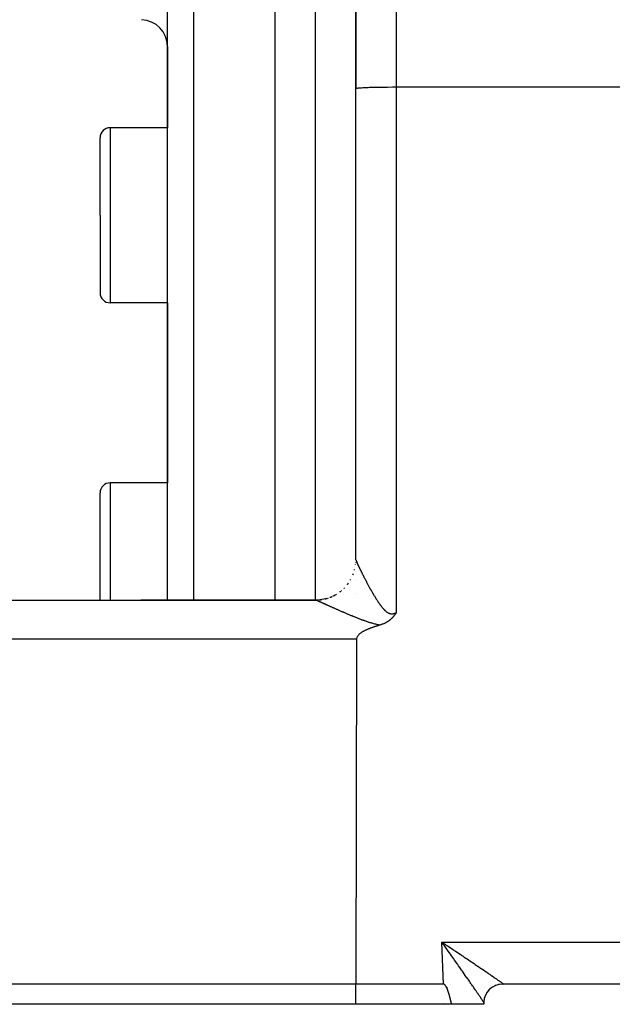
# Model space of a CAD drawing. Extents: x 24 to 1347, y -773 to 283.
# Drawn here: x 746 to 790, y -377 to -304 of the extents above; entities that cross this region are included whole.
import ezdxf

# ---------------------------------------------------------------- set-up
doc = ezdxf.new("R2010")
doc.units = 0
doc.linetypes.add('DASHED', pattern=[11.05, 8.7, -2.35])
doc.layers.get('0').update_dxf_attribs({"linetype": 'CONTINUOUS'})
doc.layers.add('NEVIDI', color=4, linetype='DASHED')

msp = doc.modelspace()

# ---------------------------------------------------------------- linework, layer by layer
at = {"color": 2}
for p, q in [((770.5, -158.404158), (770.5, -309.427833)), ((770.5, -309.427833), (770.5, -158.404158)), ((756.5, -347.405384), (756.5, -255.204158)), ((756.5, -347.405384), (756.5, -255.204158)), ((764.5, -347.40574), (764.5, -255.204158)), ((756.5, -306.328083), (756.5, -312.343768)), ((756.5, -306.328083), (756.5, -312.343768)), ((770.5, -344.405857), (770.5, -309.427833)), ((756.5, -312.343768), (752.25, -312.343768)), ((751.5, -318.843768), (751.5, -313.093768)), ((751.5, -318.843768), (751.5, -313.093768)), ((751.5, -318.843768), (751.5, -324.593768)), ((751.5, -318.843768), (751.5, -324.593768)), ((756.5, -325.343768), (752.25, -325.343768)), ((756.5, -325.343768), (756.5, -338.704158)), ((756.5, -325.343768), (756.5, -338.704158)), ((756.5, -338.704158), (752.25, -338.704158)), ((751.5, -345.204158), (751.5, -339.454158)), ((751.5, -345.204158), (751.5, -339.454158)), ((770.5, -344.605816), (770.5, -344.601232)), ((770.5, -344.601232), (770.5, -344.605816)), ((770.5, -344.601232), (770.5, -344.605816)), ((751.5, -347.404158), (751.5, -345.204158)), ((751.5, -347.404158), (751.5, -345.204158)), ((770.5, -345.968105), (770.5, -345.966253)), ((770.5, -345.966253), (770.5, -345.968105)), ((770.5, -345.966253), (770.5, -345.968105)), ((770.5, -346.932384), (770.5, -346.930481)), ((770.5, -346.930481), (770.5, -346.932384)), ((770.5, -346.930481), (770.5, -346.932384)), ((728.892308, -347.404158), (767.5, -347.404158)), ((767.5, -347.404158), (754.53553, -347.404158)), ((767.5, -347.404158), (754.53553, -347.404158)), ((764.5, -347.420238), (764.5, -347.418804)), ((767.852296, -347.383606), (767.503897, -347.40437)), ((768.2462, -347.310088), (767.852296, -347.383606)), ((773.341789, -348.558655), (773.326995, -348.577644)), ((773.354373, -348.542126), (773.341789, -348.558655)), ((773.360838, -348.533493), (773.354373, -348.542126)), ((773.381003, -348.505905), (773.360838, -348.533493)), ((773.39951, -348.479663), (773.381003, -348.505905)), ((773.406634, -348.469328), (773.39951, -348.479663)), ((773.422687, -348.445565), (773.406634, -348.469328)), ((773.43171, -348.431922), (773.422687, -348.445565)), ((773.435405, -348.426276), (773.43171, -348.431922)), ((773.456111, -348.394012), (773.435405, -348.426276)), ((773.46909, -348.373267), (773.456111, -348.394012)), ((773.480128, -348.355327), (773.46909, -348.373267)), ((773.500005, -348.322389), (773.480128, -348.355327)), ((772.175623, -349.291618), (772.135086, -349.304361)), ((772.216097, -349.278897), (772.175623, -349.291618)), ((772.256496, -349.26618), (772.216097, -349.278897)), ((772.263422, -349.264173), (772.256492, -349.266179)), ((772.279801, -349.259349), (772.263422, -349.264173)), ((772.326555, -349.24493), (772.279801, -349.259349)), ((772.376184, -349.228553), (772.326555, -349.24493)), ((772.387771, -349.224566), (772.376184, -349.228553)), ((772.407476, -349.217643), (772.387771, -349.224566)), ((772.447506, -349.203009), (772.407476, -349.217643)), ((772.471102, -349.194017), (772.447506, -349.203009)), ((772.505377, -349.18046), (772.471102, -349.194017)), ((772.558184, -349.158379), (772.505377, -349.18046)), ((772.561767, -349.156826), (772.558184, -349.158379)), ((772.564003, -349.155854), (772.561767, -349.156826)), ((772.616421, -349.132258), (772.564003, -349.155854)), ((772.654404, -349.114162), (772.616421, -349.132258)), ((772.669275, -349.106842), (772.654404, -349.114162)), ((772.690478, -349.096163), (772.669275, -349.106842)), ((772.720719, -349.080422), (772.690478, -349.096163)), ((772.74191, -349.069015), (772.720719, -349.080422)), ((772.770215, -349.053271), (772.74191, -349.069015)), ((772.808097, -349.031266), (772.770215, -349.053271)), ((772.818144, -349.025246), (772.808097, -349.031266)), ((772.825691, -349.020672), (772.818144, -349.025246)), ((772.864355, -348.996525), (772.825691, -349.020672)), ((772.904965, -348.969819), (772.864355, -348.996525)), ((772.908834, -348.9672), (772.904965, -348.969819)), ((772.913921, -348.963736), (772.908834, -348.9672)), ((772.951526, -348.937384), (772.913921, -348.963736)), ((772.979054, -348.91722), (772.951526, -348.937384)), ((772.992572, -348.907039), (772.979054, -348.91722)), ((773.010477, -348.893264), (772.992572, -348.907039)), ((773.032071, -348.876193), (773.010477, -348.893264)), ((773.047841, -348.863396), (773.032071, -348.876193)), ((773.070074, -348.844862), (773.047841, -348.863396)), ((773.099716, -348.819203), (773.070074, -348.844862)), ((773.106496, -348.813175), (773.099716, -348.819203)), ((773.111381, -348.808795), (773.106496, -348.813175)), ((773.141563, -348.781006), (773.111381, -348.808795)), ((773.169882, -348.753737), (773.141563, -348.781006)), ((773.175363, -348.748318), (773.169882, -348.753737)), ((773.183342, -348.740342), (773.175363, -348.748318)), ((773.207804, -348.715239), (773.183342, -348.740342)), ((773.22374, -348.698331), (773.207804, -348.715239)), ((773.239155, -348.681555), (773.22374, -348.698331)), ((773.263076, -348.654684), (773.239155, -348.681555)), ((773.269434, -348.647369), (773.263076, -348.654684)), ((773.273259, -348.642931), (773.269434, -348.647369)), ((773.298691, -348.612729), (773.273259, -348.642931)), ((773.318816, -348.587946), (773.298691, -348.612729)), ((773.326995, -348.577644), (773.318816, -348.587946)), ((770.68379, -350.00384), (770.659143, -350.032064)), ((770.68717, -350.000183), (770.68379, -350.00384)), ((770.7169, -349.969779), (770.68717, -350.000183)), ((770.747934, -349.940726), (770.7169, -349.969779)), ((770.780026, -349.912918), (770.747934, -349.940726)), ((770.813075, -349.886267), (770.780026, -349.912918)), ((770.846988, -349.860688), (770.813075, -349.886267)), ((770.881671, -349.836096), (770.846988, -349.860688)), ((770.91703, -349.812405), (770.881671, -349.836096)), ((770.952971, -349.78953), (770.91703, -349.812405)), ((770.989399, -349.767384), (770.952971, -349.78953)), ((771.026222, -349.745881), (770.989399, -349.767384)), ((771.06336, -349.724951), (771.026222, -349.745881)), ((771.100791, -349.704564), (771.06336, -349.724951)), ((771.138501, -349.684702), (771.100791, -349.704564)), ((771.176478, -349.665347), (771.138501, -349.684702)), ((771.21471, -349.646479), (771.176478, -349.665347)), ((771.253182, -349.628081), (771.21471, -349.646479)), ((771.290311, -349.610853), (771.253182, -349.628081)), ((771.291884, -349.610134), (771.290311, -349.610853)), ((771.330802, -349.592618), (771.291884, -349.610134)), ((771.369924, -349.575516), (771.330802, -349.592618)), ((771.409236, -349.558808), (771.369924, -349.575516)), ((771.448727, -349.542477), (771.409236, -349.558808)), ((771.488383, -349.526503), (771.448727, -349.542477)), ((771.528193, -349.510868), (771.488383, -349.526503)), ((771.568143, -349.495554), (771.528193, -349.510868)), ((771.60822, -349.480541), (771.568143, -349.495554)), ((771.648412, -349.465812), (771.60822, -349.480541)), ((771.688707, -349.451346), (771.648412, -349.465812)), ((771.729092, -349.437127), (771.688707, -349.451346)), ((771.769553, -349.423135), (771.729092, -349.437127)), ((771.810079, -349.409351), (771.769553, -349.423135)), ((771.850657, -349.395758), (771.810079, -349.409351)), ((771.891273, -349.382336), (771.850657, -349.395758)), ((771.931917, -349.369067), (771.891273, -349.382336)), ((771.972574, -349.355932), (771.931917, -349.369067)), ((772.013232, -349.342912), (771.972574, -349.355932)), ((772.053878, -349.32999), (772.013232, -349.342912)), ((772.094501, -349.317145), (772.053878, -349.32999)), ((772.135086, -349.304361), (772.094501, -349.317145)), ((770.548981, -350.299459), (770.5, -375.904158)), ((770.551679, -350.257439), (770.548981, -350.299459)), ((770.55971, -350.216334), (770.551679, -350.257439)), ((770.572475, -350.176369), (770.55971, -350.216334)), ((770.589378, -350.137773), (770.572475, -350.176369)), ((770.609819, -350.100772), (770.589378, -350.137773)), ((770.633224, -350.065551), (770.609819, -350.100772)), ((770.659143, -350.032064), (770.633224, -350.065551)), ((770.5, -375.904158), (727.670674, -375.904158)), ((777.001828, -375.904158), (770.5, -375.904158)), ((770.5, -377.404158), (770.5, -375.904158)), ((777.001828, -375.904158), (777.015646, -375.904158)), ((777.015646, -375.904158), (777.001828, -375.904158)), ((777.015585, -375.905033), (777.001828, -375.904158)), ((777.029018, -375.907647), (777.015585, -375.905033)), ((777.042065, -375.911792), (777.029018, -375.907647)), ((777.054667, -375.917259), (777.042065, -375.911792)), ((777.066762, -375.923839), (777.054667, -375.917259)), ((777.0783, -375.931333), (777.066762, -375.923839)), ((777.089295, -375.939591), (777.0783, -375.931333)), ((777.099792, -375.948491), (777.089295, -375.939591)), ((777.109836, -375.957908), (777.099792, -375.948491)), ((777.119469, -375.967732), (777.109836, -375.957908)), ((777.128725, -375.977906), (777.119469, -375.967732)), ((777.137632, -375.988389), (777.128725, -375.977906)), ((777.146222, -375.999141), (777.137632, -375.988389)), ((777.154523, -376.010119), (777.146222, -375.999141)), ((777.162564, -376.021287), (777.154523, -376.010119)), ((777.170364, -376.032622), (777.162564, -376.021287)), ((777.17794, -376.044111), (777.170364, -376.032622)), ((777.185307, -376.055736), (777.17794, -376.044111)), ((777.192482, -376.067483), (777.185307, -376.055736)), ((777.199482, -376.079336), (777.192482, -376.067483)), ((777.206322, -376.09128), (777.199482, -376.079336)), ((777.21301, -376.103309), (777.206322, -376.09128)), ((777.219553, -376.115417), (777.21301, -376.103309)), ((777.225956, -376.127601), (777.219553, -376.115417)), ((777.232227, -376.139858), (777.225956, -376.127601)), ((777.23837, -376.152182), (777.232227, -376.139858)), ((777.244391, -376.164571), (777.23837, -376.152182)), ((777.250298, -376.177019), (777.244391, -376.164571)), ((777.256096, -376.189523), (777.250298, -376.177019)), ((777.26179, -376.202079), (777.256096, -376.189523)), ((777.267387, -376.214682), (777.26179, -376.202079)), ((777.272893, -376.227329), (777.267387, -376.214682)), ((777.278315, -376.240016), (777.272893, -376.227329)), ((777.283657, -376.252738), (777.278315, -376.240016)), ((777.288926, -376.265492), (777.283657, -376.252738)), ((777.294129, -376.278274), (777.288926, -376.265492)), ((777.29927, -376.291078), (777.294129, -376.278274)), ((777.304356, -376.303903), (777.29927, -376.291078)), ((777.30939, -376.316745), (777.304356, -376.303903)), ((777.310224, -376.318887), (777.30939, -376.316745)), ((777.314372, -376.329605), (777.310224, -376.318887)), ((777.319303, -376.342482), (777.314372, -376.329605)), ((777.523622, -375.904158), (777.525185, -375.904158)), ((780.905972, -375.904158), (780.903184, -375.904158)), ((780.903255, -375.904158), (780.905972, -375.904158)), ((781.268587, -375.904158), (781.270033, -375.904158)), ((781.289585, -375.904158), (781.291182, -375.904158)), ((781.291182, -375.904158), (781.289585, -375.904158)), ((781.395865, -375.904158), (781.385113, -375.904158)), ((781.386481, -375.904305), (781.394063, -375.904205)), ((781.391417, -375.904158), (781.394312, -375.904158)), ((781.447252, -375.904149), (781.423246, -375.904355)), ((781.447241, -375.904149), (781.423246, -375.904355)), ((781.424668, -375.904158), (781.44687, -375.904158)), ((913.550511, -375.904158), (781.44687, -375.904158)), ((777.324184, -376.355376), (777.319303, -376.342482)), ((777.329015, -376.368288), (777.324184, -376.355376)), ((777.333797, -376.381215), (777.329015, -376.368288)), ((777.338531, -376.394159), (777.333797, -376.381215)), ((777.343217, -376.407119), (777.338531, -376.394159)), ((777.347857, -376.420095), (777.343217, -376.407119)), ((777.352451, -376.433086), (777.347857, -376.420095)), ((777.357, -376.446092), (777.352451, -376.433086)), ((777.361504, -376.459113), (777.357, -376.446092)), ((777.365964, -376.472149), (777.361504, -376.459113)), ((777.370381, -376.485198), (777.365964, -376.472149)), ((777.374756, -376.498262), (777.370381, -376.485198)), ((777.379089, -376.51134), (777.374756, -376.498262)), ((777.383381, -376.524431), (777.379089, -376.51134)), ((777.387633, -376.537535), (777.383381, -376.524431)), ((777.391845, -376.550652), (777.387633, -376.537535)), ((777.396019, -376.563782), (777.391845, -376.550652)), ((777.400154, -376.576924), (777.396019, -376.563782)), ((777.404253, -376.590078), (777.400154, -376.576924)), ((777.408315, -376.603244), (777.404253, -376.590078)), ((777.412341, -376.616422), (777.408315, -376.603244)), ((777.416331, -376.62961), (777.412341, -376.616422)), ((777.420288, -376.64281), (777.416331, -376.62961)), ((777.42421, -376.65602), (777.420288, -376.64281)), ((777.4281, -376.66924), (777.42421, -376.65602)), ((777.431958, -376.682471), (777.4281, -376.66924)), ((777.435784, -376.695712), (777.431958, -376.682471)), ((777.439579, -376.708962), (777.435784, -376.695712)), ((777.443344, -376.722221), (777.439579, -376.708962)), ((777.44708, -376.735489), (777.443344, -376.722221)), ((777.450787, -376.748766), (777.44708, -376.735489)), ((777.454467, -376.762051), (777.450787, -376.748766)), ((777.458119, -376.775345), (777.454467, -376.762051)), ((777.461745, -376.788646), (777.458119, -376.775345)), ((777.465345, -376.801955), (777.461745, -376.788646)), ((777.46892, -376.815271), (777.465345, -376.801955)), ((777.47247, -376.828594), (777.46892, -376.815271)), ((777.475998, -376.841924), (777.47247, -376.828594)), ((777.479502, -376.855261), (777.475998, -376.841924)), ((777.482984, -376.868603), (777.479502, -376.855261)), ((777.486445, -376.881952), (777.482984, -376.868603)), ((777.489886, -376.895306), (777.486445, -376.881952)), ((777.493306, -376.908665), (777.489886, -376.895306)), ((777.496707, -376.92203), (777.493306, -376.908665)), ((777.50009, -376.935399), (777.496707, -376.92203)), ((777.503455, -376.948773), (777.50009, -376.935399)), ((777.506803, -376.962151), (777.503455, -376.948773)), ((777.510135, -376.975533), (777.506803, -376.962151)), ((777.513451, -376.988918), (777.510135, -376.975533)), ((777.516752, -377.002307), (777.513451, -376.988918)), ((777.520039, -377.015699), (777.516752, -377.002307)), ((777.523313, -377.029094), (777.520039, -377.015699)), ((777.526574, -377.042491), (777.523313, -377.029094)), ((777.529823, -377.055891), (777.526574, -377.042491)), ((777.533061, -377.069293), (777.529823, -377.055891)), ((770.5, -377.404158), (727.069148, -377.404158)), ((777.612477, -377.404158), (770.5, -377.404158)), ((777.536288, -377.082696), (777.533061, -377.069293)), ((777.539506, -377.096101), (777.536288, -377.082696)), ((777.542714, -377.109507), (777.539506, -377.096101)), ((777.545915, -377.122913), (777.542714, -377.109507)), ((777.549107, -377.136321), (777.545915, -377.122913)), ((777.552293, -377.149728), (777.549107, -377.136321)), ((777.555472, -377.163136), (777.552293, -377.149728)), ((777.558646, -377.176543), (777.555472, -377.163136)), ((777.561816, -377.18995), (777.558646, -377.176543)), ((777.564981, -377.203356), (777.561816, -377.18995)), ((777.568143, -377.216761), (777.564981, -377.203356)), ((777.571303, -377.230165), (777.568143, -377.216761)), ((777.574461, -377.243567), (777.571303, -377.230165)), ((777.577617, -377.256966), (777.574461, -377.243567)), ((777.580774, -377.270364), (777.577617, -377.256966)), ((777.583931, -377.283759), (777.580774, -377.270364)), ((777.587088, -377.297152), (777.583931, -377.283759)), ((777.590248, -377.310541), (777.587088, -377.297152)), ((777.59341, -377.323927), (777.590248, -377.310541)), ((777.596575, -377.33731), (777.59341, -377.323927)), ((777.599745, -377.350688), (777.596575, -377.33731)), ((777.602919, -377.364062), (777.599745, -377.350688)), ((777.606098, -377.377432), (777.602919, -377.364062)), ((777.609284, -377.390797), (777.606098, -377.377432)), ((777.612477, -377.404158), (777.609284, -377.390797)), ((780, -377.404158), (777.612477, -377.404158)), ((780, -377.304158), (780.000164, -377.282783)), ((780, -377.304158), (780, -377.404158)), ((780.000164, -377.282783), (780.000649, -377.261543))]:
    msp.add_line(p, q, dxfattribs=at)
for centre, radius, start, end in [((754.5, -306.328083), 2, 0, 88), ((752.25, -313.093768), 0.75, 90, 180), ((752.25, -324.593768), 0.75, 180, 270), ((752.25, -339.454158), 0.75, 90, 180), ((767.5, -344.404158), 3, 337.83934, 338.325968), ((767.5, -344.404158), 3, 322.499995, 323.263914), ((767.5, -344.404158), 3, 330.164805, 330.369712), ((767.5, -344.404158), 3, 299.670361, 301.486539), ((767.5, -344.404158), 3, 307.332888, 308.268986), ((767.5, -344.404158), 3, 314.999987, 315.75813), ((767.5, -344.404158), 3, 270, 272.647971), ((767.5, -344.404158), 3, 276.516186, 278.933761), ((767.5, -344.404158), 3, 284.34118, 286.116485), ((767.5, -344.404158), 3, 291.846314, 293.431534), ((781.4, -377.304158), 1.4, 89.048591, 178.255652), ((781.4, -377.304158), 1.4, 103.063182, 104.105015), ((781.4, -377.304158), 1.4, 101.435064, 101.659921), ((781.4, -377.304158), 1.4, 94.35455, 94.407547), ((781.4, -377.304158), 1.4, 91.495918, 91.910472)]:
    msp.add_arc(centre, radius, start, end, dxfattribs=at)
at = {"layer": 'NEVIDI', "color": 7, "linetype": 'CONTINUOUS'}
for p, q in [((773.5, -157.649429), (773.5, -309.323134)), ((758.430201, -255.204158), (758.430201, -347.40547)), ((767.5, -347.405873), (767.5, -255.204158)), ((770.5, -309.427833), (770.512494, -309.418288)), ((770.512494, -309.418288), (770.526987, -309.413821)), ((770.526987, -309.413821), (770.570662, -309.405243)), ((770.570662, -309.405243), (770.607527, -309.400053)), ((770.607527, -309.400053), (770.675431, -309.392555)), ((770.675431, -309.392555), (770.740071, -309.386794)), ((770.740071, -309.386794), (770.825166, -309.380425)), ((770.825166, -309.380425), (770.922279, -309.374272)), ((770.922279, -309.374272), (771.017388, -309.369054)), ((771.017388, -309.369054), (771.150879, -309.362714)), ((771.150879, -309.362714), (771.249104, -309.358617)), ((771.249104, -309.358617), (771.421853, -309.352323)), ((771.421853, -309.352323), (771.516702, -309.349278)), ((771.516702, -309.349278), (771.730139, -309.343295)), ((771.730139, -309.343295), (771.815768, -309.341191)), ((771.815768, -309.341191), (772.070283, -309.335789)), ((772.070283, -309.335789), (772.141596, -309.334483)), ((772.141596, -309.334483), (772.436113, -309.329939)), ((772.436113, -309.329939), (772.489154, -309.329257)), ((772.489154, -309.329257), (772.821267, -309.325849)), ((772.821267, -309.325849), (772.852715, -309.3256)), ((772.852715, -309.3256), (773.218522, -309.323596)), ((773.218522, -309.323596), (773.226491, -309.32357)), ((773.226491, -309.32357), (773.5, -309.323134)), ((773.5, -309.323134), (773.5, -348.322391)), ((773.5, -309.323134), (904.775407, -309.323134)), ((752.25, -312.343768), (752.25, -318.843768)), ((752.25, -318.843768), (752.25, -325.343768)), ((752.25, -338.704158), (752.25, -345.204158)), ((770.475814, -344.782717), (770.479727, -344.753847)), ((770.5, -344.405857), (770.500153, -344.408643)), ((770.500153, -344.408643), (770.500212, -344.409197)), ((770.500212, -344.409197), (770.500861, -344.413453)), ((770.500861, -344.413453), (770.500993, -344.414151)), ((770.500993, -344.414151), (770.502139, -344.419377)), ((770.502139, -344.419377), (770.502344, -344.420217)), ((770.502344, -344.420217), (770.503984, -344.426408)), ((770.503984, -344.426408), (770.50426, -344.427386)), ((770.50426, -344.427386), (770.506377, -344.434491)), ((770.506377, -344.434491), (770.506733, -344.435635)), ((770.506733, -344.435635), (770.509323, -344.443655)), ((770.509323, -344.443655), (770.50975, -344.444934)), ((770.50975, -344.444934), (770.512491, -344.452947)), ((770.512491, -344.452947), (770.512819, -344.453884)), ((770.512819, -344.453884), (770.513311, -344.455283)), ((770.513311, -344.455283), (770.516861, -344.46517)), ((770.516861, -344.46517), (770.517418, -344.466692)), ((770.517418, -344.466692), (770.521431, -344.477467)), ((770.521431, -344.477467), (770.522057, -344.479121)), ((770.522057, -344.479121), (770.526528, -344.490769)), ((770.526528, -344.490769), (770.527221, -344.492553)), ((770.527221, -344.492553), (770.532157, -344.505093)), ((770.532157, -344.505093), (770.53293, -344.507034)), ((770.53293, -344.507034), (770.5383, -344.520388)), ((770.5383, -344.520388), (770.539135, -344.522444)), ((770.539135, -344.522444), (770.544965, -344.536675)), ((770.544965, -344.536675), (770.545882, -344.538896)), ((770.545882, -344.538896), (770.552152, -344.553952)), ((770.552152, -344.553952), (770.553141, -344.556311)), ((770.553141, -344.556311), (770.55986, -344.572214)), ((770.55986, -344.572214), (770.560889, -344.574632)), ((770.560889, -344.574632), (770.568088, -344.591454)), ((770.568088, -344.591454), (770.569174, -344.593977)), ((770.569174, -344.593977), (770.570686, -344.597481)), ((770.570686, -344.597481), (770.576802, -344.611591)), ((770.576802, -344.611591), (770.577964, -344.61426)), ((770.577964, -344.61426), (770.586035, -344.632699)), ((770.586035, -344.632699), (770.587263, -344.635491)), ((770.587263, -344.635491), (770.595775, -344.654746)), ((770.595775, -344.654746), (770.59707, -344.657661)), ((770.59707, -344.657661), (770.606021, -344.677726)), ((770.606021, -344.677726), (770.607374, -344.680747)), ((770.607374, -344.680747), (770.616761, -344.701615)), ((770.616761, -344.701615), (770.618173, -344.70474)), ((770.618173, -344.70474), (770.627955, -344.726321)), ((770.627955, -344.726321), (770.629443, -344.729592)), ((770.629443, -344.729592), (770.639593, -344.751829)), ((770.639593, -344.751829), (770.641118, -344.755159)), ((770.641118, -344.755159), (770.651663, -344.77812)), ((770.651663, -344.77812), (770.653245, -344.781555)), ((770.653245, -344.781555), (770.664155, -344.805175)), ((770.664155, -344.805175), (770.665792, -344.80871)), ((770.665792, -344.80871), (770.675455, -344.829526)), ((770.675455, -344.829526), (770.677107, -344.833076)), ((770.677107, -344.833076), (770.678792, -344.836696)), ((770.678792, -344.836696), (770.690409, -344.861587)), ((770.690409, -344.861587), (770.692129, -344.865264)), ((770.692129, -344.865264), (770.704105, -344.890798)), ((770.704105, -344.890798), (770.705892, -344.894599)), ((770.705892, -344.894599), (770.718193, -344.920702)), ((752.25, -345.204158), (752.25, -347.404158)), ((770.282196, -345.527765), (770.285274, -345.520105)), ((770.285274, -345.520105), (770.315004, -345.434341)), ((770.398481, -345.177833), (770.40682, -345.147507)), ((770.40682, -345.147507), (770.408858, -345.13948)), ((770.718193, -344.920702), (770.720033, -344.924597)), ((770.720033, -344.924597), (770.732684, -344.951319)), ((770.732684, -344.951319), (770.734579, -344.955313)), ((770.734579, -344.955313), (770.747586, -344.982664)), ((770.747586, -344.982664), (770.749526, -344.986733)), ((770.749526, -344.986733), (770.762858, -345.014644)), ((770.762858, -345.014644), (770.764879, -345.018864)), ((770.764879, -345.018864), (770.77854, -345.047336)), ((770.77854, -345.047336), (770.78058, -345.051578)), ((770.78058, -345.051578), (770.794596, -345.080665)), ((770.794596, -345.080665), (770.796685, -345.084992)), ((770.796685, -345.084992), (770.811019, -345.114613)), ((770.811019, -345.114613), (770.81315, -345.119008)), ((770.81315, -345.119008), (770.825188, -345.143793)), ((770.825188, -345.143793), (770.827785, -345.149129)), ((770.827785, -345.149129), (770.829968, -345.153614)), ((770.829968, -345.153614), (770.844944, -345.184312)), ((770.844944, -345.184312), (770.847193, -345.188914)), ((770.847193, -345.188914), (770.86244, -345.220047)), ((770.86244, -345.220047), (770.864726, -345.224705)), ((770.864726, -345.224705), (770.8803, -345.256385)), ((770.8803, -345.256385), (770.88262, -345.261093)), ((770.88262, -345.261093), (770.898516, -345.293305)), ((770.898516, -345.293305), (770.900877, -345.298082)), ((770.900877, -345.298082), (770.91705, -345.330731)), ((770.91705, -345.330731), (770.919453, -345.335574)), ((770.919453, -345.335574), (770.935937, -345.368727)), ((770.935937, -345.368727), (770.938393, -345.373659)), ((770.938393, -345.373659), (770.955127, -345.407189)), ((770.955127, -345.407189), (770.957603, -345.412142)), ((770.957603, -345.412142), (770.974609, -345.446093)), ((770.974609, -345.446093), (770.977126, -345.451107)), ((770.977126, -345.451107), (770.994374, -345.485415)), ((770.994374, -345.485415), (770.99693, -345.490491)), ((770.99693, -345.490491), (771.014402, -345.525118)), ((771.014402, -345.525118), (771.016967, -345.530193)), ((771.016967, -345.530193), (771.017348, -345.530947)), ((771.017348, -345.530947), (771.034675, -345.565164)), ((771.034675, -345.565164), (771.037322, -345.570382)), ((771.037322, -345.570382), (771.05525, -345.605662)), ((771.05525, -345.605662), (771.057912, -345.610892)), ((771.057912, -345.610892), (771.076073, -345.646505)), ((769.867809, -346.246792), (769.887327, -346.222108)), ((769.887327, -346.222108), (769.892329, -346.21552)), ((769.892329, -346.21552), (769.953249, -346.126653)), ((770.09195, -345.915158), (770.107924, -345.888234)), ((771.076073, -345.646505), (771.078758, -345.651761)), ((771.078758, -345.651761), (771.097091, -345.687585)), ((771.097091, -345.687585), (771.099809, -345.692887)), ((771.099809, -345.692887), (771.118393, -345.729073)), ((771.118393, -345.729073), (771.121154, -345.734438)), ((771.121154, -345.734438), (771.139933, -345.770875)), ((771.139933, -345.770875), (771.142722, -345.776276)), ((771.142722, -345.776276), (771.161708, -345.812978)), ((771.161708, -345.812978), (771.164524, -345.818413)), ((771.164524, -345.818413), (771.18372, -345.855385)), ((771.18372, -345.855385), (771.186569, -345.860862)), ((771.186569, -345.860862), (771.206009, -345.898166)), ((771.206009, -345.898166), (771.20891, -345.903722)), ((771.20891, -345.903722), (771.22852, -345.941209)), ((771.22852, -345.941209), (771.231439, -345.946779)), ((771.231439, -345.946779), (771.249105, -345.980425)), ((771.249105, -345.980425), (771.251285, -345.984571)), ((771.251285, -345.984571), (771.254237, -345.990181)), ((771.254237, -345.990181), (771.274322, -346.028278)), ((771.274322, -346.028278), (771.277302, -346.033919)), ((771.277302, -346.033919), (771.297624, -346.072312)), ((771.297624, -346.072312), (771.300602, -346.077927)), ((771.300602, -346.077927), (771.321129, -346.116552)), ((771.321129, -346.116552), (771.324157, -346.122238)), ((771.324157, -346.122238), (771.344884, -346.161078)), ((771.344884, -346.161078), (771.34795, -346.166812)), ((771.34795, -346.166812), (771.368881, -346.205871)), ((771.368881, -346.205871), (771.371976, -346.211634)), ((771.371976, -346.211634), (771.393077, -346.250841)), ((771.393077, -346.250841), (771.396273, -346.256768)), ((771.396273, -346.256768), (771.417593, -346.296208)), ((771.417593, -346.296208), (771.420756, -346.302046)), ((771.420756, -346.302046), (771.442328, -346.341771)), ((771.442328, -346.341771), (771.445518, -346.347632)), ((771.445518, -346.347632), (771.467286, -346.387528)), ((768.780292, -347.114536), (768.893641, -347.061746)), ((768.893641, -347.061746), (768.957769, -347.02661)), ((768.961757, -347.024426), (768.989563, -347.009191)), ((768.989563, -347.009191), (768.997035, -347.004904)), ((769.296177, -346.807511), (769.322955, -346.78779)), ((769.322955, -346.78779), (769.329884, -346.782473)), ((769.329884, -346.782473), (769.379703, -346.740262)), ((769.428196, -346.699175), (769.448836, -346.681687)), ((769.603288, -346.543911), (769.624074, -346.523827)), ((769.624074, -346.523827), (769.629894, -346.517977)), ((771.467286, -346.387528), (771.470511, -346.393426)), ((771.470511, -346.393426), (771.492495, -346.433525)), ((771.492495, -346.433525), (771.49574, -346.439429)), ((771.49574, -346.439429), (771.516624, -346.477336)), ((771.516624, -346.477336), (771.517946, -346.479729)), ((771.517946, -346.479729), (771.521237, -346.485687)), ((771.521237, -346.485687), (771.543671, -346.526193)), ((771.543671, -346.526193), (771.546993, -346.532174)), ((771.546993, -346.532174), (771.569632, -346.572831)), ((771.569632, -346.572831), (771.572986, -346.578837)), ((771.572986, -346.578837), (771.595834, -346.61964)), ((771.595834, -346.61964), (771.599208, -346.625648)), ((771.599208, -346.625648), (771.622189, -346.666452)), ((771.622189, -346.666452), (771.625594, -346.67248)), ((771.625594, -346.67248), (771.648824, -346.71348)), ((771.648824, -346.71348), (771.652268, -346.71954)), ((771.652268, -346.71954), (771.675674, -346.760595)), ((771.675674, -346.760595), (771.679135, -346.766647)), ((771.679135, -346.766647), (771.702684, -346.807689)), ((771.702684, -346.807689), (771.70617, -346.813745)), ((771.70617, -346.813745), (771.729897, -346.854826)), ((771.729897, -346.854826), (771.733417, -346.860899)), ((771.733417, -346.860899), (771.757308, -346.901981)), ((771.757308, -346.901981), (771.76085, -346.908049)), ((771.76085, -346.908049), (771.784884, -346.949082)), ((771.784884, -346.949082), (771.788439, -346.955129)), ((771.788439, -346.955129), (771.812636, -346.996129)), ((771.812636, -346.996129), (771.815772, -347.001424)), ((771.815772, -347.001424), (771.816221, -347.002181)), ((771.816221, -347.002181), (771.840548, -347.043078)), ((771.840548, -347.043078), (771.844212, -347.049212)), ((771.844212, -347.049212), (771.868723, -347.090078)), ((771.868723, -347.090078), (771.872371, -347.096134)), ((771.872371, -347.096134), (771.897106, -347.137017)), ((767.503377, -347.404317), (767.499998, -347.404158)), ((767.503897, -347.40437), (767.503377, -347.404317)), ((767.50737, -347.404917), (767.503897, -347.40437)), ((767.507796, -347.405007), (767.652406, -347.398861)), ((767.510716, -347.405698), (767.507797, -347.405007)), ((767.511401, -347.405874), (767.510716, -347.405698)), ((767.516513, -347.407308), (767.511401, -347.405874)), ((767.51734, -347.407556), (767.516513, -347.407308)), ((767.523436, -347.409482), (767.51734, -347.407556)), ((767.524408, -347.409803), (767.523436, -347.409482)), ((767.531433, -347.412199), (767.524408, -347.409803)), ((767.532541, -347.412588), (767.531433, -347.412199)), ((767.540529, -347.415464), (767.532541, -347.412588)), ((767.541778, -347.415923), (767.540529, -347.415464)), ((767.549481, -347.418803), (767.541778, -347.415923)), ((767.550712, -347.41927), (767.549481, -347.418803)), ((767.552106, -347.4198), (767.550712, -347.41927)), ((767.561968, -347.423608), (767.552106, -347.4198)), ((767.563492, -347.424204), (767.561968, -347.423608)), ((767.574249, -347.428458), (767.563492, -347.424204)), ((767.575904, -347.429119), (767.574249, -347.428458)), ((767.587604, -347.433836), (767.575904, -347.429119)), ((767.589388, -347.434561), (767.587604, -347.433836)), ((767.601976, -347.439716), (767.589388, -347.434561)), ((767.6039, -347.440509), (767.601976, -347.439716)), ((767.617411, -347.446116), (767.6039, -347.440509)), ((767.619472, -347.446976), (767.617411, -347.446116)), ((767.633855, -347.453011), (767.619472, -347.446976)), ((767.63604, -347.453932), (767.633855, -347.453011)), ((767.651301, -347.460395), (767.63604, -347.453932)), ((767.653618, -347.461381), (767.651301, -347.460395)), ((767.669785, -347.468283), (767.653618, -347.461381)), ((767.672235, -347.469333), (767.669785, -347.468283)), ((767.689256, -347.476651), (767.672235, -347.469333)), ((767.691838, -347.477764), (767.689256, -347.476651)), ((767.708679, -347.485048), (767.691838, -347.477764)), ((767.709746, -347.485511), (767.708679, -347.485048)), ((767.712453, -347.486685), (767.709746, -347.485511)), ((767.731248, -347.494858), (767.712453, -347.486685)), ((767.734082, -347.496093), (767.731248, -347.494858)), ((767.75373, -347.504677), (767.734082, -347.496093)), ((767.756692, -347.505975), (767.75373, -347.504677)), ((767.777228, -347.514984), (767.756692, -347.505975)), ((767.780322, -347.516344), (767.777228, -347.514984)), ((767.801695, -347.525756), (767.780322, -347.516344)), ((767.804875, -347.527159), (767.801695, -347.525756)), ((767.802951, -347.38917), (767.855832, -347.383835)), ((767.827129, -347.536992), (767.804875, -347.527159)), ((767.830472, -347.538471), (767.827129, -347.536992)), ((767.853466, -347.54866), (767.830472, -347.538471)), ((767.856916, -347.550191), (767.853466, -347.54866)), ((767.855832, -347.383835), (767.864128, -347.382833)), ((767.880608, -347.560717), (767.856916, -347.550191)), ((767.864128, -347.382833), (767.981348, -347.362863)), ((767.884159, -347.562297), (767.880608, -347.560717)), ((767.908639, -347.573199), (767.884159, -347.562297)), ((767.912306, -347.574833), (767.908639, -347.573199)), ((767.937379, -347.586022), (767.912306, -347.574833)), ((767.941133, -347.587699), (767.937379, -347.586022)), ((767.966971, -347.59925), (767.941133, -347.587699)), ((767.970838, -347.60098), (767.966971, -347.59925)), ((767.976244, -347.6034), (767.970838, -347.60098)), ((767.997326, -347.61284), (767.976244, -347.6034)), ((768.001288, -347.614615), (767.997326, -347.61284)), ((768.028419, -347.626778), (768.001288, -347.614615)), ((768.032474, -347.628597), (768.028419, -347.626778)), ((768.06029, -347.641079), (768.032474, -347.628597)), ((768.064438, -347.642941), (768.06029, -347.641079)), ((768.092892, -347.655721), (768.064438, -347.642941)), ((768.09714, -347.65763), (768.092892, -347.655721)), ((768.126307, -347.670739), (768.09714, -347.65763)), ((768.130661, -347.672696), (768.126307, -347.670739)), ((768.160378, -347.68606), (768.130661, -347.672696)), ((768.164827, -347.688061), (768.160378, -347.68606)), ((768.195192, -347.701723), (768.164827, -347.688061)), ((768.19972, -347.703761), (768.195192, -347.701723)), ((768.230775, -347.717738), (768.19972, -347.703761)), ((768.212716, -347.318681), (768.249412, -347.309926)), ((768.235405, -347.719822), (768.230775, -347.717738)), ((768.26697, -347.734032), (768.235405, -347.719822)), ((768.249412, -347.309926), (768.257417, -347.307849)), ((768.257417, -347.307849), (768.357243, -347.276723)), ((768.271685, -347.736155), (768.26697, -347.734032)), ((768.303885, -347.750652), (768.271685, -347.736155)), ((768.308683, -347.752812), (768.303885, -347.750652)), ((768.341551, -347.767609), (768.308683, -347.752812)), ((768.346447, -347.769813), (768.341551, -347.767609)), ((768.350955, -347.771843), (768.346447, -347.769813)), ((768.379918, -347.784879), (768.350955, -347.771843)), ((768.384886, -347.787115), (768.379918, -347.784879)), ((768.418984, -347.80246), (768.384886, -347.787115)), ((768.424061, -347.804744), (768.418984, -347.80246)), ((768.422194, -347.25647), (768.453216, -347.246798)), ((768.458682, -347.820318), (768.424061, -347.804744)), ((768.463836, -347.822636), (768.458682, -347.820318)), ((768.499061, -347.838474), (768.463836, -347.822636)), ((768.561929, -347.210349), (768.591978, -347.198778)), ((768.597417, -347.196684), (768.62945, -347.184349)), ((768.62945, -347.184349), (768.637038, -347.181254)), ((768.637038, -347.181254), (768.719867, -347.142678)), ((771.897106, -347.137017), (771.900767, -347.143041)), ((771.900767, -347.143041), (771.925648, -347.183794)), ((771.925648, -347.183794), (771.929331, -347.189798)), ((771.929331, -347.189798), (771.9544, -347.230464)), ((771.9544, -347.230464), (771.958132, -347.236487)), ((771.958132, -347.236487), (771.983432, -347.277106)), ((771.983432, -347.277106), (771.987191, -347.283109)), ((771.987191, -347.283109), (772.01266, -347.323551)), ((772.01266, -347.323551), (772.016433, -347.329507)), ((772.016433, -347.329507), (772.042081, -347.369759)), ((772.042081, -347.369759), (772.046001, -347.375874)), ((772.046001, -347.375874), (772.071878, -347.415983)), ((772.071878, -347.415983), (772.075759, -347.42196)), ((772.075759, -347.42196), (772.101827, -347.461839)), ((772.101827, -347.461839), (772.105704, -347.46773)), ((772.105704, -347.46773), (772.132022, -347.507436)), ((772.132022, -347.507436), (772.136049, -347.513467)), ((772.136049, -347.513467), (772.141668, -347.521864)), ((772.141668, -347.521864), (772.162527, -347.55283)), ((772.162527, -347.55283), (772.16658, -347.558809)), ((772.16658, -347.558809), (772.193335, -347.597964)), ((772.193335, -347.597964), (772.197376, -347.60383)), ((772.197376, -347.60383), (772.224462, -347.642816)), ((772.224462, -347.642816), (772.228469, -347.648534)), ((772.228469, -347.648534), (772.255845, -347.687251)), ((772.255845, -347.687251), (772.259889, -347.692919)), ((772.259889, -347.692919), (772.287498, -347.731239)), ((772.287498, -347.731239), (772.291593, -347.736867)), ((772.291593, -347.736867), (772.319482, -347.774792)), ((772.319482, -347.774792), (772.32372, -347.780494)), ((772.32372, -347.780494), (772.35192, -347.817995)), ((772.35192, -347.817995), (772.356107, -347.823497)), ((772.356107, -347.823497), (772.384655, -347.860555)), ((768.504308, -347.840833), (768.499061, -347.838474)), ((768.540128, -347.85693), (768.504308, -347.840833)), ((768.545453, -347.859322), (768.540128, -347.85693)), ((768.581728, -347.875613), (768.545453, -347.859322)), ((768.587118, -347.878033), (768.581728, -347.875613)), ((768.623747, -347.89447), (768.587118, -347.878033)), ((768.62919, -347.896912), (768.623747, -347.89447)), ((768.666318, -347.913559), (768.62919, -347.896912)), ((768.671834, -347.916031), (768.666318, -347.913559)), ((768.709358, -347.932841), (768.671834, -347.916031)), ((768.714932, -347.935337), (768.709358, -347.932841)), ((768.752835, -347.952299), (768.714932, -347.935337)), ((768.758468, -347.954818), (768.752835, -347.952299)), ((768.796877, -347.971987), (768.758468, -347.954818)), ((768.802579, -347.974535), (768.796877, -347.971987)), ((768.831342, -347.987379), (768.802579, -347.974535)), ((768.841317, -347.991831), (768.831342, -347.987379)), ((768.847067, -347.994396), (768.841317, -347.991831)), ((768.886231, -348.01186), (768.847067, -347.994396)), ((768.89205, -348.014453), (768.886231, -348.01186)), ((768.931693, -348.032106), (768.89205, -348.014453)), ((768.937576, -348.034724), (768.931693, -348.032106)), ((768.97749, -348.05247), (768.937576, -348.034724)), ((768.983412, -348.055101), (768.97749, -348.05247)), ((769.023835, -348.073045), (768.983412, -348.055101)), ((769.029811, -348.075695), (769.023835, -348.073045)), ((769.070672, -348.093802), (769.029811, -348.075695)), ((769.076733, -348.096486), (769.070672, -348.093802)), ((769.117845, -348.114672), (769.076733, -348.096486)), ((769.123943, -348.117367), (769.117845, -348.114672)), ((769.165565, -348.135744), (769.123943, -348.117367)), ((769.171721, -348.138459), (769.165565, -348.135744)), ((769.213761, -348.156984), (769.171721, -348.138459)), ((769.219995, -348.159728), (769.213761, -348.156984)), ((769.262369, -348.178362), (769.219995, -348.159728)), ((769.268652, -348.181122), (769.262369, -348.178362)), ((769.31135, -348.199859), (769.268652, -348.181122)), ((769.317688, -348.202637), (769.31135, -348.199859)), ((769.3609, -348.221558), (769.317688, -348.202637)), ((769.367306, -348.22436), (769.3609, -348.221558)), ((769.410823, -348.24337), (769.367306, -348.22436)), ((769.417275, -348.246185), (769.410823, -348.24337)), ((769.461207, -348.265329), (769.417275, -348.246185)), ((769.467716, -348.268162), (769.461207, -348.265329)), ((769.511986, -348.287403), (769.467716, -348.268162)), ((769.518548, -348.290252), (769.511986, -348.287403)), ((769.563283, -348.309641), (769.518548, -348.290252)), ((769.569914, -348.312511), (769.563283, -348.309641)), ((769.615057, -348.33202), (769.569914, -348.312511)), ((769.621706, -348.334889), (769.615057, -348.33202)), ((769.667154, -348.354465), (769.621706, -348.334889)), ((769.673892, -348.357363), (769.667154, -348.354465)), ((769.719817, -348.377076), (769.673892, -348.357363)), ((769.726625, -348.379993), (769.719817, -348.377076)), ((769.772966, -348.399812), (769.726625, -348.379993)), ((769.779816, -348.402736), (769.772966, -348.399812)), ((769.826425, -348.422592), (769.779816, -348.402736)), ((769.833335, -348.42553), (769.826425, -348.422592)), ((769.880633, -348.445597), (769.833335, -348.42553)), ((769.887425, -348.448472), (769.880633, -348.445597)), ((769.935097, -348.46861), (769.887425, -348.448472)), ((769.942037, -348.471535), (769.935097, -348.46861)), ((769.989873, -348.49165), (769.942037, -348.471535)), ((769.996961, -348.494623), (769.989873, -348.49165)), ((770.045219, -348.51482), (769.996961, -348.494623)), ((770.052364, -348.517803), (770.045219, -348.51482)), ((770.100955, -348.538037), (770.052364, -348.517803)), ((770.107925, -348.540932), (770.100955, -348.538037)), ((770.114103, -348.543496), (770.107925, -348.540932)), ((770.156905, -348.561219), (770.114103, -348.543496)), ((770.163903, -348.56411), (770.156905, -348.561219)), ((770.213092, -348.58437), (770.163903, -348.56411)), ((772.384655, -347.860555), (772.38891, -347.866008)), ((772.38891, -347.866008), (772.417789, -347.902526)), ((772.417789, -347.902526), (772.422099, -347.9079)), ((772.422099, -347.9079), (772.451437, -347.943955)), ((772.451437, -347.943955), (772.455792, -347.949226)), ((772.455792, -347.949226), (772.485461, -347.984565)), ((772.485461, -347.984565), (772.489124, -347.988858)), ((772.489124, -347.988858), (772.489809, -347.989659)), ((772.489809, -347.989659), (772.519878, -348.024269)), ((772.519878, -348.024269), (772.52436, -348.029335)), ((772.52436, -348.029335), (772.554805, -348.063084)), ((772.554805, -348.063084), (772.559338, -348.068008)), ((772.559338, -348.068008), (772.59011, -348.100717)), ((772.59011, -348.100717), (772.594698, -348.105484)), ((772.594698, -348.105484), (772.625792, -348.137022)), ((772.625792, -348.137022), (772.630545, -348.141722)), ((772.630545, -348.141722), (772.661975, -348.171968)), ((772.661975, -348.171968), (772.666799, -348.176479)), ((772.666799, -348.176479), (772.698531, -348.205272)), ((772.698531, -348.205272), (772.703378, -348.209534)), ((772.703378, -348.209534), (772.735511, -348.236862)), ((772.735511, -348.236862), (772.740315, -348.240809)), ((772.740315, -348.240809), (772.772963, -348.266656)), ((772.772963, -348.266656), (772.777823, -348.270357)), ((772.777823, -348.270357), (772.810917, -348.29452)), ((772.810917, -348.29452), (772.815814, -348.297938)), ((772.815814, -348.297938), (772.849346, -348.320217)), ((772.849346, -348.320217), (772.852565, -348.322251)), ((772.852565, -348.322251), (772.854438, -348.323426)), ((772.854438, -348.323426), (772.88845, -348.343643)), ((772.88845, -348.343643), (772.893553, -348.346492)), ((772.893553, -348.346492), (772.92818, -348.364541)), ((772.92818, -348.364541), (772.933341, -348.367038)), ((772.933341, -348.367038), (772.968329, -348.38263)), ((772.968329, -348.38263), (772.973675, -348.384805)), ((772.973675, -348.384805), (773.008904, -348.397755)), ((773.008904, -348.397755), (773.014147, -348.399476)), ((773.014147, -348.399476), (773.049767, -348.409719)), ((773.049767, -348.409719), (773.054972, -348.411003)), ((773.054972, -348.411003), (773.090738, -348.418342)), ((773.090738, -348.418342), (773.096013, -348.419204)), ((773.096013, -348.419204), (773.13181, -348.423564)), ((773.13181, -348.423564), (773.136949, -348.423976)), ((773.136949, -348.423976), (773.173007, -348.425362)), ((773.173007, -348.425362), (773.178306, -348.425345)), ((773.178306, -348.425345), (773.2144, -348.423729)), ((773.2144, -348.423729), (773.219762, -348.423268)), ((773.219762, -348.423268), (773.226466, -348.42261)), ((773.226466, -348.42261), (773.255923, -348.418668)), ((773.255923, -348.418668), (773.261285, -348.417766)), ((773.261285, -348.417766), (773.297662, -348.410161)), ((773.297662, -348.410161), (773.302965, -348.408837)), ((773.302965, -348.408837), (773.339115, -348.398374)), ((773.339115, -348.398374), (773.344432, -348.396624)), ((773.344432, -348.396624), (773.380278, -348.383419)), ((773.380278, -348.383419), (773.385528, -348.381282)), ((773.385528, -348.381282), (773.420932, -348.365545)), ((773.420932, -348.365545), (773.426272, -348.362974)), ((773.426272, -348.362974), (773.461356, -348.344828)), ((773.461356, -348.344828), (773.466517, -348.341978)), ((773.466517, -348.341978), (773.5, -348.322391)), ((770.220344, -348.587348), (770.213092, -348.58437)), ((770.269722, -348.607565), (770.220344, -348.587348)), ((770.277036, -348.61055), (770.269722, -348.607565)), ((770.326705, -348.630759), (770.277036, -348.61055)), ((770.334033, -348.633731), (770.326705, -348.630759)), ((770.384013, -348.653934), (770.334033, -348.633731)), ((770.391417, -348.656917), (770.384013, -348.653934)), ((770.441663, -348.677087), (770.391417, -348.656917)), ((770.449106, -348.680065), (770.441663, -348.677087)), ((770.499723, -348.70024), (770.449106, -348.680065)), ((770.507219, -348.703217), (770.499723, -348.70024)), ((770.558089, -348.72334), (770.507219, -348.703217)), ((770.565625, -348.726309), (770.558089, -348.72334)), ((770.616973, -348.746457), (770.565625, -348.726309)), ((770.624581, -348.749429), (770.616973, -348.746457)), ((770.676213, -348.769513), (770.624581, -348.749429)), ((770.683757, -348.772435), (770.676213, -348.769513)), ((770.735783, -348.792487), (770.683757, -348.772435)), ((770.743493, -348.795444), (770.735783, -348.792487)), ((770.795816, -348.815415), (770.743493, -348.795444)), ((770.80357, -348.81836), (770.795816, -348.815415)), ((770.856181, -348.838235), (770.80357, -348.81836)), ((770.863978, -348.841165), (770.856181, -348.838235)), ((770.917141, -348.861033), (770.863978, -348.841165)), ((770.925026, -348.863963), (770.917141, -348.861033)), ((770.952283, -348.874059), (770.925026, -348.863963)), ((770.978499, -348.88372), (770.952283, -348.874059)), ((770.986427, -348.886632), (770.978499, -348.88372)), ((771.040286, -348.906288), (770.986427, -348.886632)), ((771.048272, -348.909184), (771.040286, -348.906288)), ((771.102636, -348.928758), (771.048272, -348.909184)), ((771.110673, -348.931632), (771.102636, -348.928758)), ((771.165453, -348.95107), (771.110673, -348.931632)), ((771.173581, -348.953932), (771.165453, -348.95107)), ((771.228742, -348.973198), (771.173581, -348.953932)), ((771.236928, -348.976034), (771.228742, -348.973198)), ((771.292858, -348.99524), (771.236928, -348.976034)), ((771.301109, -348.998048), (771.292858, -348.99524)), ((771.357251, -349.01698), (771.301109, -348.998048)), ((771.365586, -349.019765), (771.357251, -349.01698)), ((771.422503, -349.03859), (771.365586, -349.019765)), ((771.430955, -349.041358), (771.422503, -349.03859)), ((771.488249, -349.059916), (771.430955, -349.041358)), ((771.49676, -349.062642), (771.488249, -349.059916)), ((771.554907, -349.081046), (771.49676, -349.062642)), ((771.563512, -349.083736), (771.554907, -349.081046)), ((771.62218, -349.10184), (771.563512, -349.083736)), ((771.630902, -349.104496), (771.62218, -349.10184)), ((771.690266, -349.122318), (771.630902, -349.104496)), ((771.699095, -349.12493), (771.690266, -349.122318)), ((771.759191, -349.142436), (771.699095, -349.12493)), ((771.768076, -349.144982), (771.759191, -349.142436)), ((771.829034, -349.162158), (771.768076, -349.144982)), ((771.838114, -349.164672), (771.829034, -349.162158)), ((771.899824, -349.181431), (771.838114, -349.164672)), ((771.90901, -349.183877), (771.899824, -349.181431)), ((771.971373, -349.200139), (771.90901, -349.183877)), ((771.980646, -349.202504), (771.971373, -349.200139)), ((772.043561, -349.218188), (771.980646, -349.202504)), ((772.052942, -349.220471), (772.043561, -349.218188)), ((772.101191, -349.231973), (772.052942, -349.220471)), ((772.116504, -349.23554), (772.101191, -349.231973)), ((772.125969, -349.237724), (772.116504, -349.23554)), ((772.190208, -349.25212), (772.125969, -349.237724)), ((772.199778, -349.254201), (772.190208, -349.25212)), ((772.256492, -349.266179), (772.199778, -349.254201)), ((770.548981, -350.299459), (728.56481, -350.299459)), ((776.893409, -372.799459), (918.106591, -372.799459)), ((777.001828, -375.904158), (776.893409, -372.799459)), ((776.986774, -372.930565), (776.893409, -372.799459)), ((776.893409, -372.799459), (776.987041, -372.860989)), ((777.051498, -373.021606), (776.986774, -372.930565)), ((776.987041, -372.860989), (777.121925, -372.949747)), ((777.144716, -373.152931), (777.051498, -373.021606)), ((777.121925, -372.949747), (777.162792, -372.976666)), ((777.20236, -373.234248), (777.144716, -373.152931)), ((777.162792, -372.976666), (777.214994, -373.011069)), ((777.20917, -373.24386), (777.20236, -373.234248)), ((777.302238, -373.375317), (777.20917, -373.24386)), ((777.214994, -373.011069), (777.349681, -373.099922)), ((777.366045, -373.46554), (777.302238, -373.375317)), ((777.349681, -373.099922), (777.442338, -373.161121)), ((777.442338, -373.161121), (777.576154, -373.249607)), ((777.576154, -373.249607), (777.667974, -373.31039)), ((777.667974, -373.31039), (777.745186, -373.361543)), ((777.745186, -373.361543), (777.800825, -373.398426)), ((777.800825, -373.398426), (777.892234, -373.459062)), ((777.458108, -373.595841), (777.366045, -373.46554)), ((777.521864, -373.686152), (777.458108, -373.595841)), ((777.613051, -373.815413), (777.521864, -373.686152)), ((777.616373, -373.820123), (777.613051, -373.815413)), ((777.675982, -373.904672), (777.616373, -373.820123)), ((777.766326, -374.032882), (777.675982, -373.904672)), ((777.828256, -374.120808), (777.766326, -374.032882)), ((777.917142, -374.247056), (777.828256, -374.120808)), ((777.892234, -373.459062), (778.023175, -373.546008)), ((778.023175, -373.546008), (778.113069, -373.605755)), ((778.113069, -373.605755), (778.24268, -373.69198)), ((778.24268, -373.69198), (778.313002, -373.738802)), ((778.313002, -373.738802), (778.331671, -373.751236)), ((778.331671, -373.751236), (778.458819, -373.835975)), ((778.458819, -373.835975), (778.546182, -373.894251)), ((778.546182, -373.894251), (778.671078, -373.977637)), ((778.671078, -373.977637), (778.756765, -374.034897)), ((778.756765, -374.034897), (778.857489, -374.102259)), ((778.857489, -374.102259), (778.878713, -374.116461)), ((778.878713, -374.116461), (778.962262, -374.172394)), ((777.978036, -374.33358), (777.917142, -374.247056)), ((778.01731, -374.389396), (777.978036, -374.33358)), ((778.065274, -374.45758), (778.01731, -374.389396)), ((778.125238, -374.542845), (778.065274, -374.45758)), ((778.211002, -374.664848), (778.125238, -374.542845)), ((778.26927, -374.747778), (778.211002, -374.664848)), ((778.353047, -374.86708), (778.26927, -374.747778)), ((778.398609, -374.932004), (778.353047, -374.86708)), ((778.962262, -374.172394), (779.08162, -374.252376)), ((779.08162, -374.252376), (779.163169, -374.307077)), ((779.163169, -374.307077), (779.279106, -374.384926)), ((779.279106, -374.384926), (779.358142, -374.438056)), ((779.358142, -374.438056), (779.36967, -374.44581)), ((779.36967, -374.44581), (779.470627, -374.513763)), ((779.470627, -374.513763), (779.546981, -374.565218)), ((779.546981, -374.565218), (779.655657, -374.638559)), ((779.655657, -374.638559), (779.729342, -374.688361)), ((779.729342, -374.688361), (779.833699, -374.759005)), ((779.833699, -374.759005), (779.840817, -374.763828)), ((779.840817, -374.763828), (779.904174, -374.806786)), ((779.904174, -374.806786), (780.004141, -374.874666)), ((778.409786, -374.947935), (778.398609, -374.932004)), ((778.491181, -375.064027), (778.409786, -374.947935)), ((778.54662, -375.143178), (778.491181, -375.064027)), ((778.625797, -375.256352), (778.54662, -375.143178)), ((778.679249, -375.332837), (778.625797, -375.256352)), ((778.753249, -375.438821), (778.679249, -375.332837)), ((778.755495, -375.442039), (778.753249, -375.438821)), ((778.807396, -375.516436), (778.755495, -375.442039)), ((778.880985, -375.622006), (778.807396, -375.516436)), ((780.004141, -374.874666), (780.071622, -374.920559)), ((780.071622, -374.920559), (780.166982, -374.985516)), ((780.166982, -374.985516), (780.231406, -375.029473)), ((780.231406, -375.029473), (780.262803, -375.050917)), ((780.262803, -375.050917), (780.321635, -375.091142)), ((780.321635, -375.091142), (780.382509, -375.132824)), ((780.382509, -375.132824), (780.467554, -375.191172)), ((780.467554, -375.191172), (780.524699, -375.23046)), ((780.524699, -375.23046), (780.60467, -375.285573)), ((780.60467, -375.285573), (780.629077, -375.302426)), ((780.629077, -375.302426), (780.658147, -375.322522)), ((780.658147, -375.322522), (780.732443, -375.373998)), ((780.732443, -375.373998), (780.782014, -375.408444)), ((780.782014, -375.408444), (780.850429, -375.45613)), ((780.850429, -375.45613), (780.895849, -375.487891)), ((780.895849, -375.487891), (780.933337, -375.514175)), ((780.933337, -375.514175), (780.95863, -375.531949)), ((780.95863, -375.531949), (780.999982, -375.561082)), ((780.999982, -375.561082), (781.056533, -375.601094)), ((781.056533, -375.601094), (781.093571, -375.627428)), ((777.30502, -376.170047), (777.304259, -376.168967)), ((778.930738, -375.693437), (778.880985, -375.622006)), ((779.001286, -375.794807), (778.930738, -375.693437)), ((779.048966, -375.86338), (779.001286, -375.794807)), ((779.075053, -375.900924), (779.048966, -375.86338)), ((779.116295, -375.960315), (779.075053, -375.900924)), ((779.161781, -376.025882), (779.116295, -375.960315)), ((779.225659, -376.118096), (779.161781, -376.025882)), ((779.268889, -376.180599), (779.225659, -376.118096)), ((779.32934, -376.268129), (779.268889, -376.180599)), ((779.358345, -376.310179), (779.32934, -376.268129)), ((779.370106, -376.327239), (779.358345, -376.310179)), ((779.427095, -376.409987), (779.370106, -376.327239)), ((781.093571, -375.627428), (781.144086, -375.663546)), ((781.144086, -375.663546), (781.170636, -375.682641)), ((781.170636, -375.682641), (781.176725, -375.687033)), ((781.176725, -375.687033), (781.220918, -375.719067)), ((781.220918, -375.719067), (781.249243, -375.739768)), ((781.249243, -375.739768), (781.286796, -375.767468)), ((781.286796, -375.767468), (781.31052, -375.785155)), ((781.31052, -375.785155), (781.336861, -375.805018)), ((781.336861, -375.805018), (781.341735, -375.808725)), ((781.341735, -375.808725), (781.361016, -375.823509)), ((781.361016, -375.823509), (781.385523, -375.842663)), ((781.385523, -375.842663), (781.40019, -375.854412)), ((781.40019, -375.854412), (781.418113, -375.869253)), ((781.418113, -375.869253), (781.428191, -375.877999)), ((781.428191, -375.877999), (781.429611, -375.879269)), ((781.429611, -375.879269), (781.439324, -375.888377)), ((781.439324, -375.888377), (781.44472, -375.894061)), ((781.44472, -375.894061), (781.449079, -375.900018)), ((781.449079, -375.900018), (781.44974, -375.902619)), ((777, -376.3696), (777, -376.368324)), ((779.46502, -376.465132), (779.427095, -376.409987)), ((779.517997, -376.542277), (779.46502, -376.465132)), ((779.553512, -376.594078), (779.517997, -376.542277)), ((779.598114, -376.659244), (779.553512, -376.594078)), ((779.602655, -376.665887), (779.598114, -376.659244)), ((779.635326, -376.713724), (779.602655, -376.665887)), ((779.680453, -376.779953), (779.635326, -376.713724)), ((779.710259, -376.823811), (779.680453, -376.779953)), ((779.751379, -376.884496), (779.710259, -376.823811)), ((779.778098, -376.924058), (779.751379, -376.884496)), ((779.790129, -376.94191), (779.778098, -376.924058)), ((779.814788, -376.978583), (779.790129, -376.94191)), ((779.838753, -377.014343), (779.814788, -376.978583)), ((779.871007, -377.062696), (779.838753, -377.014343)), ((779.891989, -377.094311), (779.871007, -377.062696)), ((777, -377.31965), (777, -377.318335)), ((779.919951, -377.136689), (779.891989, -377.094311)), ((779.931012, -377.153545), (779.919951, -377.136689)), ((779.937699, -377.163766), (779.931012, -377.153545)), ((779.961058, -377.19967), (779.937699, -377.163766)), ((779.975766, -377.222475), (779.961058, -377.19967)), ((779.994651, -377.252057), (779.975766, -377.222475)), ((780.000649, -377.261543), (779.994651, -377.252057))]:
    msp.add_line(p, q, dxfattribs=at)

doc.saveas('drawing.dxf')
